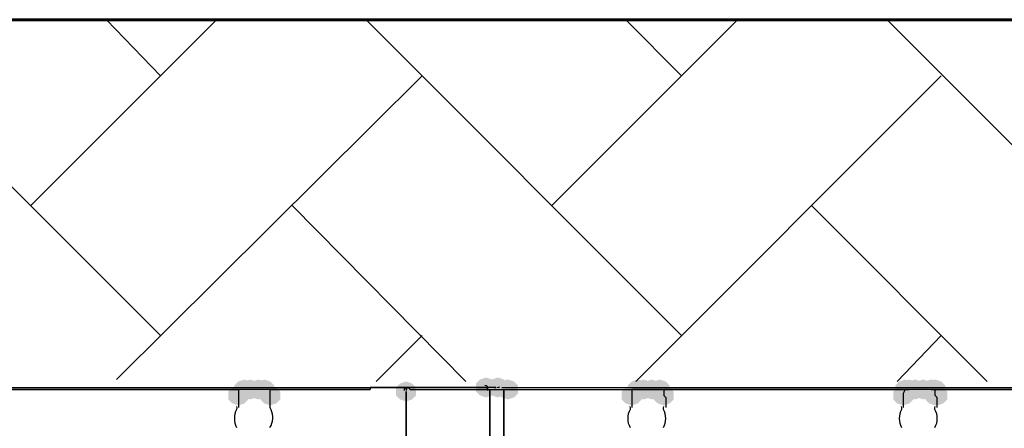
# Model space of a CAD drawing. Units: inches. Extents: x -15.6 to 15.6, y -11.8 to 11.8.
# Drawn here: x -12.2 to -11.8, y 2.1 to 2.2 of the extents above; entities that cross this region are included whole.
import ezdxf

# ---------------------------------------------------------------- set-up
doc = ezdxf.new("R2010")
doc.units = ezdxf.units.IN
doc.header["$MEASUREMENT"] = 0
doc.layers.add('PDF4_0', color=7, linetype='Continuous')

msp = doc.modelspace()

# ---------------------------------------------------------------- hatches: boundary and pattern name
at = {"layer": 'PDF4_0', "transparency": 33554559}
for points in [[(-12.1466866521809, 2.072975801862644), (-12.1491868521809, 2.072142401862644), (-12.1508536521809, 2.070475601862644), (-12.1508536521809, 2.067142001862644), (-12.1491868521809, 2.065475201862644), (-12.1466866521809, 2.064641801862644), (-12.1441864521809, 2.065475201862644), (-12.1425196521809, 2.067142001862644), (-12.1425196521809, 2.070475601862644), (-12.1441864521809, 2.072142401862644)], [(-12.1441864521809, 2.072975801862644), (-12.1466866521809, 2.072142401862644), (-12.1483534521809, 2.070475601862644), (-12.1483534521809, 2.067142001862644), (-12.1466866521809, 2.065475201862644), (-12.1441864521809, 2.064641801862644), (-12.1416862521809, 2.065475201862644), (-12.1400194521809, 2.067142001862644), (-12.1400194521809, 2.070475601862644), (-12.1416862521809, 2.072142401862644)], [(-12.1408528521809, 2.072975801862644), (-12.1433530521809, 2.072142401862644), (-12.1450198521809, 2.070475601862644), (-12.1450198521809, 2.067142001862644), (-12.1433530521809, 2.065475201862644), (-12.1408528521809, 2.064641801862644), (-12.1383526521809, 2.065475201862644), (-12.1366858521809, 2.067142001862644), (-12.1366858521809, 2.070475601862644), (-12.1383526521809, 2.072142401862644)], [(-12.1383526521809, 2.072975801862644), (-12.1408528521809, 2.072142401862644), (-12.1425196521809, 2.070475601862644), (-12.1425196521809, 2.067142001862644), (-12.1408528521809, 2.065475201862644), (-12.1383526521809, 2.064641801862644), (-12.1358524521809, 2.065475201862644), (-12.1341856521809, 2.067142001862644), (-12.1341856521809, 2.070475601862644), (-12.1358524521809, 2.072142401862644)], [(-12.1383526521809, 2.072975801862644), (-12.1408528521809, 2.072142401862644), (-12.1425196521809, 2.070475601862644), (-12.1425196521809, 2.067142001862644), (-12.1408528521809, 2.065475201862644), (-12.1383526521809, 2.064641801862644), (-12.1358524521809, 2.065475201862644), (-12.1341856521809, 2.067142001862644), (-12.1341856521809, 2.070475601862644), (-12.1358524521809, 2.072142401862644)], [(-12.0791812521809, 2.072142401862644), (-12.0816814521809, 2.071309001862644), (-12.0833482521809, 2.069642201862644), (-12.0833482521809, 2.066308601862644), (-12.0816814521809, 2.064641801862644), (-12.0791812521809, 2.063808401862644), (-12.0766810521809, 2.064641801862644), (-12.0750142521809, 2.066308601862644), (-12.0750142521809, 2.069642201862644), (-12.0766810521809, 2.071309001862644)], [(-12.0458452521809, 2.073809201862644), (-12.0483454521809, 2.072975801862644), (-12.0500122521809, 2.071309001862644), (-12.0500122521809, 2.067975401862644), (-12.0483454521809, 2.066308601862644), (-12.0458452521809, 2.065475201862644), (-12.0433450521809, 2.066308601862644), (-12.0416782521809, 2.067975401862644), (-12.0416782521809, 2.071309001862644), (-12.0433450521809, 2.072975801862644)], [(-12.0408448521809, 2.073809201862644), (-12.0433450521809, 2.072975801862644), (-12.0450118521809, 2.071309001862644), (-12.0450118521809, 2.067975401862644), (-12.0433450521809, 2.066308601862644), (-12.0408448521809, 2.065475201862644), (-12.0383446521809, 2.066308601862644), (-12.0366778521809, 2.067975401862644), (-12.0366778521809, 2.071309001862644), (-12.0383446521809, 2.072975801862644)], [(-12.0366778521809, 2.072975801862644), (-12.0391780521809, 2.072142401862644), (-12.0408448521809, 2.070475601862644), (-12.0408448521809, 2.067142001862644), (-12.0391780521809, 2.065475201862644), (-12.0366778521809, 2.064641801862644), (-12.0341776521809, 2.065475201862644), (-12.0325108521809, 2.067142001862644), (-12.0325108521809, 2.070475601862644), (-12.0341776521809, 2.072142401862644)], [(-11.9825068521809, 2.072975801862644), (-11.9850070521809, 2.072142401862644), (-11.9866738521809, 2.070475601862644), (-11.9866738521809, 2.067142001862644), (-11.9850070521809, 2.065475201862644), (-11.9825068521809, 2.064641801862644), (-11.9800066521809, 2.065475201862644), (-11.9783398521809, 2.067142001862644), (-11.9783398521809, 2.070475601862644), (-11.9800066521809, 2.072142401862644)], [(-11.9825068521809, 2.072975801862644), (-11.9850070521809, 2.072142401862644), (-11.9866738521809, 2.070475601862644), (-11.9866738521809, 2.067142001862644), (-11.9850070521809, 2.065475201862644), (-11.9825068521809, 2.064641801862644), (-11.9800066521809, 2.065475201862644), (-11.9783398521809, 2.067142001862644), (-11.9783398521809, 2.070475601862644), (-11.9800066521809, 2.072142401862644)], [(-11.9800066521809, 2.072975801862644), (-11.9825068521809, 2.072142401862644), (-11.9841736521809, 2.070475601862644), (-11.9841736521809, 2.067142001862644), (-11.9825068521809, 2.065475201862644), (-11.9800066521809, 2.064641801862644), (-11.9775064521809, 2.065475201862644), (-11.9758396521809, 2.067142001862644), (-11.9758396521809, 2.070475601862644), (-11.9775064521809, 2.072142401862644)], [(-11.9766730521809, 2.072975801862644), (-11.9791732521809, 2.072142401862644), (-11.9808400521809, 2.070475601862644), (-11.9808400521809, 2.067142001862644), (-11.9791732521809, 2.065475201862644), (-11.9766730521809, 2.064641801862644), (-11.9741728521809, 2.065475201862644), (-11.9725060521809, 2.067142001862644), (-11.9725060521809, 2.070475601862644), (-11.9741728521809, 2.072142401862644)], [(-11.9733394521809, 2.072975801862644), (-11.9758396521809, 2.072142401862644), (-11.9775064521809, 2.070475601862644), (-11.9775064521809, 2.067142001862644), (-11.9758396521809, 2.065475201862644), (-11.9733394521809, 2.064641801862644), (-11.9708392521809, 2.065475201862644), (-11.9691724521809, 2.067142001862644), (-11.9691724521809, 2.070475601862644), (-11.9708392521809, 2.072142401862644)], [(-11.9733394521809, 2.072975801862644), (-11.9758396521809, 2.072142401862644), (-11.9775064521809, 2.070475601862644), (-11.9775064521809, 2.067142001862644), (-11.9758396521809, 2.065475201862644), (-11.9733394521809, 2.064641801862644), (-11.9708392521809, 2.065475201862644), (-11.9691724521809, 2.067142001862644), (-11.9691724521809, 2.070475601862644), (-11.9708392521809, 2.072142401862644)], [(-11.8708312521809, 2.072975801862644), (-11.8733314521809, 2.072142401862644), (-11.8749982521809, 2.070475601862644), (-11.8749982521809, 2.067142001862644), (-11.8733314521809, 2.065475201862644), (-11.8708312521809, 2.064641801862644), (-11.8683310521809, 2.065475201862644), (-11.8666642521809, 2.067142001862644), (-11.8666642521809, 2.070475601862644), (-11.8683310521809, 2.072142401862644)], [(-11.8691644521809, 2.072975801862644), (-11.8716646521809, 2.072142401862644), (-11.8733314521809, 2.070475601862644), (-11.8733314521809, 2.067142001862644), (-11.8716646521809, 2.065475201862644), (-11.8691644521809, 2.064641801862644), (-11.8666642521809, 2.065475201862644), (-11.8649974521809, 2.067142001862644), (-11.8649974521809, 2.070475601862644), (-11.8666642521809, 2.072142401862644)], [(-11.8691644521809, 2.072975801862644), (-11.8716646521809, 2.072142401862644), (-11.8733314521809, 2.070475601862644), (-11.8733314521809, 2.067142001862644), (-11.8716646521809, 2.065475201862644), (-11.8691644521809, 2.064641801862644), (-11.8666642521809, 2.065475201862644), (-11.8649974521809, 2.067142001862644), (-11.8649974521809, 2.070475601862644), (-11.8666642521809, 2.072142401862644)], [(-11.8666642521809, 2.072975801862644), (-11.8691644521809, 2.072142401862644), (-11.8708312521809, 2.070475601862644), (-11.8708312521809, 2.067142001862644), (-11.8691644521809, 2.065475201862644), (-11.8666642521809, 2.064641801862644), (-11.8641640521809, 2.065475201862644), (-11.8624972521809, 2.067142001862644), (-11.8624972521809, 2.070475601862644), (-11.8641640521809, 2.072142401862644)], [(-11.8633306521809, 2.072975801862644), (-11.8658308521809, 2.072142401862644), (-11.8674976521809, 2.070475601862644), (-11.8674976521809, 2.067142001862644), (-11.8658308521809, 2.065475201862644), (-11.8633306521809, 2.064641801862644), (-11.8608304521809, 2.065475201862644), (-11.8591636521809, 2.067142001862644), (-11.8591636521809, 2.070475601862644), (-11.8608304521809, 2.072142401862644)], [(-11.8599970521809, 2.072975801862644), (-11.8624972521809, 2.072142401862644), (-11.8641640521809, 2.070475601862644), (-11.8641640521809, 2.067142001862644), (-11.8624972521809, 2.065475201862644), (-11.8599970521809, 2.064641801862644), (-11.8574968521809, 2.065475201862644), (-11.8558300521809, 2.067142001862644), (-11.8558300521809, 2.070475601862644), (-11.8574968521809, 2.072142401862644)], [(-11.8599970521809, 2.072975801862644), (-11.8624972521809, 2.072142401862644), (-11.8641640521809, 2.070475601862644), (-11.8641640521809, 2.067142001862644), (-11.8624972521809, 2.065475201862644), (-11.8599970521809, 2.064641801862644), (-11.8574968521809, 2.065475201862644), (-11.8558300521809, 2.067142001862644), (-11.8558300521809, 2.070475601862644), (-11.8574968521809, 2.072142401862644)], [(-11.8583302521809, 2.072975801862644), (-11.8608304521809, 2.072142401862644), (-11.8624972521809, 2.070475601862644), (-11.8624972521809, 2.067142001862644), (-11.8608304521809, 2.065475201862644), (-11.8583302521809, 2.064641801862644), (-11.8558300521809, 2.065475201862644), (-11.8541632521809, 2.067142001862644), (-11.8541632521809, 2.070475601862644), (-11.8558300521809, 2.072142401862644)], [(-12.1491868521809, 2.070475601862644), (-12.1516870521809, 2.069642201862644), (-12.1533538521809, 2.067975401862644), (-12.1533538521809, 2.064641801862644), (-12.1516870521809, 2.062975001862644), (-12.1491868521809, 2.062141601862644), (-12.1466866521809, 2.062975001862644), (-12.1450198521809, 2.064641801862644), (-12.1450198521809, 2.067975401862644), (-12.1466866521809, 2.069642201862644)], [(-12.1491868521809, 2.070475601862644), (-12.1516870521809, 2.069642201862644), (-12.1533538521809, 2.067975401862644), (-12.1533538521809, 2.064641801862644), (-12.1516870521809, 2.062975001862644), (-12.1491868521809, 2.062141601862644), (-12.1466866521809, 2.062975001862644), (-12.1450198521809, 2.064641801862644), (-12.1450198521809, 2.067975401862644), (-12.1466866521809, 2.069642201862644)], [(-12.1358524521809, 2.070475601862644), (-12.1383526521809, 2.069642201862644), (-12.1400194521809, 2.067975401862644), (-12.1400194521809, 2.064641801862644), (-12.1383526521809, 2.062975001862644), (-12.1358524521809, 2.062141601862644), (-12.1333522521809, 2.062975001862644), (-12.1316854521809, 2.064641801862644), (-12.1316854521809, 2.067975401862644), (-12.1333522521809, 2.069642201862644)], [(-12.1358524521809, 2.070475601862644), (-12.1383526521809, 2.069642201862644), (-12.1400194521809, 2.067975401862644), (-12.1400194521809, 2.064641801862644), (-12.1383526521809, 2.062975001862644), (-12.1358524521809, 2.062141601862644), (-12.1333522521809, 2.062975001862644), (-12.1316854521809, 2.064641801862644), (-12.1316854521809, 2.067975401862644), (-12.1333522521809, 2.069642201862644)], [(-11.9850070521809, 2.070475601862644), (-11.9875072521809, 2.069642201862644), (-11.9891740521809, 2.067975401862644), (-11.9891740521809, 2.064641801862644), (-11.9875072521809, 2.062975001862644), (-11.9850070521809, 2.062141601862644), (-11.9825068521809, 2.062975001862644), (-11.9808400521809, 2.064641801862644), (-11.9808400521809, 2.067975401862644), (-11.9825068521809, 2.069642201862644)], [(-11.9850070521809, 2.070475601862644), (-11.9875072521809, 2.069642201862644), (-11.9891740521809, 2.067975401862644), (-11.9891740521809, 2.064641801862644), (-11.9875072521809, 2.062975001862644), (-11.9850070521809, 2.062141601862644), (-11.9825068521809, 2.062975001862644), (-11.9808400521809, 2.064641801862644), (-11.9808400521809, 2.067975401862644), (-11.9825068521809, 2.069642201862644)], [(-11.9716726521809, 2.070475601862644), (-11.9741728521809, 2.069642201862644), (-11.9758396521809, 2.067975401862644), (-11.9758396521809, 2.064641801862644), (-11.9741728521809, 2.062975001862644), (-11.9716726521809, 2.062141601862644), (-11.9691724521809, 2.062975001862644), (-11.9675056521809, 2.064641801862644), (-11.9675056521809, 2.067975401862644), (-11.9691724521809, 2.069642201862644)], [(-11.9716726521809, 2.070475601862644), (-11.9741728521809, 2.069642201862644), (-11.9758396521809, 2.067975401862644), (-11.9758396521809, 2.064641801862644), (-11.9741728521809, 2.062975001862644), (-11.9716726521809, 2.062141601862644), (-11.9691724521809, 2.062975001862644), (-11.9675056521809, 2.064641801862644), (-11.9675056521809, 2.067975401862644), (-11.9691724521809, 2.069642201862644)], [(-11.8716646521809, 2.070475601862644), (-11.8741648521809, 2.069642201862644), (-11.8758316521809, 2.067975401862644), (-11.8758316521809, 2.064641801862644), (-11.8741648521809, 2.062975001862644), (-11.8716646521809, 2.062141601862644), (-11.8691644521809, 2.062975001862644), (-11.8674976521809, 2.064641801862644), (-11.8674976521809, 2.067975401862644), (-11.8691644521809, 2.069642201862644)], [(-11.8716646521809, 2.070475601862644), (-11.8741648521809, 2.069642201862644), (-11.8758316521809, 2.067975401862644), (-11.8758316521809, 2.064641801862644), (-11.8741648521809, 2.062975001862644), (-11.8716646521809, 2.062141601862644), (-11.8691644521809, 2.062975001862644), (-11.8674976521809, 2.064641801862644), (-11.8674976521809, 2.067975401862644), (-11.8691644521809, 2.069642201862644)], [(-11.8583302521809, 2.070475601862644), (-11.8608304521809, 2.069642201862644), (-11.8624972521809, 2.067975401862644), (-11.8624972521809, 2.064641801862644), (-11.8608304521809, 2.062975001862644), (-11.8583302521809, 2.062141601862644), (-11.8558300521809, 2.062975001862644), (-11.8541632521809, 2.064641801862644), (-11.8541632521809, 2.067975401862644), (-11.8558300521809, 2.069642201862644)], [(-11.8574968521809, 2.070475601862644), (-11.8599970521809, 2.069642201862644), (-11.8616638521809, 2.067975401862644), (-11.8616638521809, 2.064641801862644), (-11.8599970521809, 2.062975001862644), (-11.8574968521809, 2.062141601862644), (-11.8549966521809, 2.062975001862644), (-11.8533298521809, 2.064641801862644), (-11.8533298521809, 2.067975401862644), (-11.8549966521809, 2.069642201862644)]]:
    msp.add_hatch(color=256, dxfattribs=at).paths.add_polyline_path(points)

# ---------------------------------------------------------------- linework, layer by layer
at = {"layer": 'PDF4_0', "lineweight": 60}
msp.add_lwpolyline([(-14.0243368521809, 1.845457601862644), (-14.0243368521809, 2.222987801862645), (-10.5682270521809, 2.222987801862645), (-10.5682270521809, 2.068808801862644)], dxfattribs=at)
at = {"layer": 'PDF4_0', "color": 8, "lineweight": 25, "true_color": 0x7f7f7f}
for points in [[(-12.1816894521809, 2.091310601862644), (-12.3133666521809, 2.222987801862645)], [(-12.2358604521809, 2.145481601862644), (-12.1583542521809, 2.222987801862645)], [(-12.1816894521809, 2.199652601862645), (-12.20419125218091, 2.222987801862645)], [(-11.9641720521809, 2.091310601862644), (-12.0958492521809, 2.222987801862645)], [(-12.0183430521809, 2.145481601862644), (-11.9408368521809, 2.222987801862645)], [(-11.9641720521809, 2.199652601862645), (-11.9875072521809, 2.222987801862645)], [(-11.7466546521809, 2.091310601862644), (-11.8783318521809, 2.222987801862645)], [(-12.2000242521809, 2.072975801862644), (-12.0725140521809, 2.199652601862645)], [(-11.9833402521809, 2.072142401862644), (-11.8558300521809, 2.199652601862645)], [(-12.0541792521809, 2.072142401862644), (-12.1266850521809, 2.145481601862644)], [(-11.8366618521809, 2.072142401862644), (-11.9100010521809, 2.145481601862644)], [(-12.0916822521809, 2.072142401862644), (-12.0725140521809, 2.091310601862644)], [(-11.8741648521809, 2.072142401862644), (-11.8558300521809, 2.091310601862644)]]:
    msp.add_lwpolyline(points, dxfattribs=at)
at = {"layer": 'PDF4_0', "lineweight": 25}
for points in [[(-13.6784758521809, 2.069642201862644), (-12.0458452521809, 2.069642201862644), (-12.0941824521809, 2.069642201862644), (-12.0941824521809, 2.068808801862644), (-12.1383526521809, 2.068808801862644), (-12.1391860521809, 2.068808801862644), (-12.1400194521809, 2.068808801862644), (-12.1408528521809, 2.068808801862644), (-12.1441864521809, 2.068808801862644), (-12.1450198521809, 2.068808801862644), (-12.1458532521809, 2.068808801862644), (-12.1466866521809, 2.068808801862644), (-12.1475200521809, 2.068808801862644), (-12.2516950521809, 2.068808801862644), (-12.2500282521809, 2.068808801862644), (-12.1491868521809, 2.068808801862644)], [(-12.1475200521809, 2.068808801862644), (-12.1483534521809, 2.068808801862644), (-12.1491868521809, 2.068808801862644), (-12.1491868521809, 2.067975401862644), (-12.1491868521809, 2.067142001862644), (-12.1491868521809, 2.066308601862644), (-12.1491868521809, 2.065475201862644), (-12.1491868521809, 2.061308201862644)], [(-12.1408528521809, 2.068808801862644), (-12.1441864521809, 2.068808801862644)], [(-12.1358524521809, 2.068808801862644), (-12.0941824521809, 2.068808801862644)], [(-12.0941824521809, 2.068808801862644), (-12.0941824521809, 2.068808801862644)], [(-12.0733474521809, 2.029639001862644), (-12.0775144521809, 2.013804401862644), (-12.0783478521809, 2.009637401862644), (-12.0783478521809, 2.007970601862644), (-12.0791812521809, 2.007137201862644), (-12.0791812521809, 2.006303801862644), (-12.0791812521809, 2.007137201862644), (-12.0791812521809, 2.067975401862644), (-12.0791812521809, 2.006303801862644), (-12.0791812521809, 2.005470401862644)], [(-12.0441784521809, 2.005470401862644), (-12.0441784521809, 2.006303801862644), (-12.0441784521809, 2.068808801862644), (-12.0441784521809, 2.067975401862644), (-12.0441784521809, 2.013804401862644)], [(-12.0366778521809, 2.068808801862644), (-12.0366778521809, 2.068808801862644)], [(-12.0366778521809, 2.068808801862644), (-11.9850070521809, 2.068808801862644)], [(-11.9733394521809, 2.068808801862644), (-11.9741728521809, 2.068808801862644), (-11.9750062521809, 2.068808801862644), (-11.9758396521809, 2.068808801862644), (-11.9766730521809, 2.068808801862644), (-11.9758396521809, 2.068808801862644), (-11.9750062521809, 2.068808801862644), (-11.9741728521809, 2.068808801862644), (-11.9733394521809, 2.068808801862644), (-11.9725060521809, 2.068808801862644), (-11.9716726521809, 2.068808801862644), (-11.8708312521809, 2.068808801862644), (-11.8716646521809, 2.067142001862644), (-11.8716646521809, 2.066308601862644), (-11.8716646521809, 2.065475201862644), (-11.8716646521809, 2.061308201862644)], [(-11.8708312521809, 2.068808801862644), (-11.8691644521809, 2.068808801862644), (-11.9733394521809, 2.068808801862644), (-11.9725060521809, 2.068808801862644), (-11.9716726521809, 2.068808801862644), (-11.9716726521809, 2.067142001862644), (-11.9716726521809, 2.066308601862644), (-11.9708392521809, 2.065475201862644), (-11.9708392521809, 2.061308201862644)], [(-11.8599970521809, 2.068808801862644), (-11.8608304521809, 2.068808801862644), (-11.8624972521809, 2.068808801862644), (-11.8633306521809, 2.068808801862644), (-11.8666642521809, 2.068808801862644), (-11.8674976521809, 2.068808801862644), (-11.8683310521809, 2.068808801862644), (-11.8691644521809, 2.068808801862644)], [(-11.8633306521809, 2.068808801862644), (-11.8666642521809, 2.068808801862644)], [(-11.8574968521809, 2.061308201862644), (-11.8574968521809, 2.065475201862644), (-11.8583302521809, 2.066308601862644), (-11.8583302521809, 2.067142001862644), (-11.8583302521809, 2.068808801862644)]]:
    msp.add_lwpolyline(points, dxfattribs=at)
for points in [[(-12.1359794873429, 2.052944866182644, 0.2541073160530235), (-12.13549860720969, 2.060332407138215, -0.1250685809857714), (-12.1358524521809, 2.061308201862644), (-12.1358524521809, 2.065475201862644), (-12.1358524521809, 2.066308601862644), (-12.1358524521809, 2.067142001862644), (-12.1358524521809, 2.067975401862644), (-12.1358524521809, 2.068808801862644), (-12.1366858521809, 2.068808801862644), (-12.1383526521809, 2.068808801862644)], [(-12.0423281541689, 2.069649460776644, 0.07123878000060103), (-12.0416782521809, 2.069642201862644), (-12.0783478521809, 2.069642201862644), (-12.0775144521809, 2.068808801862644), (-12.0366778521809, 2.068808801862644), (-11.9825068521809, 2.068808801862644), (-11.9841736521809, 2.068808801862644), (-11.9850070521809, 2.068808801862644), (-11.9850070521809, 2.067142001862644), (-11.9850070521809, 2.066308601862644), (-11.9850070521809, 2.065475201862644), (-11.9850070521809, 2.061308201862644)], [(-12.0391780521809, 2.069642201862644), (-10.4065474521809, 2.069642201862644), (-10.4540512521809, 2.069642201862644), (-10.4540512521809, 2.068808801862644), (-10.4990548521809, 2.068808801862644), (-10.4998882521809, 2.068808801862644), (-10.5007216521809, 2.068808801862644), (-10.5015550521809, 2.068808801862644), (-10.5048886521809, 2.068808801862644), (-10.5057220521809, 2.068808801862644), (-10.5065554521809, 2.068808801862644), (-10.5073888521809, 2.068808801862644), (-10.6123972521809, 2.068808801862644), (-10.6107304521809, 2.068808801862644), (-10.6098970521809, 2.068808801862644), (-10.6098970521809, 2.067142001862644), (-10.6098970521809, 2.066308601862644), (-10.6098970521809, 2.065475201862644), (-10.6098970521809, 2.061308201862644, 0.1250685807569074), (-10.60954320720815, 2.060332407139053, -0.2541073160409652), (-10.6100240873429, 2.052944866182644)], [(-11.6441464521809, 2.068808801862644), (-11.6424796521809, 2.068808801862644), (-11.8599970521809, 2.068808801862644), (-11.8583302521809, 2.068808801862644), (-11.6441464521809, 2.068808801862644), (-11.6441464521809, 2.067142001862644), (-11.6441464521809, 2.066308601862644), (-11.6449798521809, 2.065475201862644), (-11.6449798521809, 2.061308201862644, -0.1250685804123027), (-11.6453336971529, 2.060332407138644, 0.2541073160716661), (-11.64485281701874, 2.052944866182729)], [(-12.15002025218062, 2.061724901862644, -0.1250685807095677), (-12.1498932170189, 2.060504137542644, 0.2541073161545053), (-12.14989321701914, 2.052944866182515)], [(-11.9858404521803, 2.061724901862644, -0.1250685802924074), (-11.9857134170189, 2.060504137542644, 0.2541073161104347), (-11.98571341701835, 2.052944866182943)], [(-11.9717996873429, 2.052944866182644, 0.2541073161564013), (-11.97179968734314, 2.060504137542515, -0.1250685805552271), (-11.9716726521809, 2.061724901862644)], [(-11.87249805218004, 2.061724901862644, -0.1250685800216315), (-11.8723710170189, 2.060504137542644, 0.2541073161228207), (-11.87237101701835, 2.052944866182943)], [(-11.8584572873429, 2.052944866182644, 0.2541073161440153), (-11.85845728734314, 2.060504137542515, -0.1250685799782149), (-11.8583302521809, 2.061724901862644)]]:
    msp.add_lwpolyline(points, format="xyb", dxfattribs=at)
for points in [[(-12.0383446521809, 1.994636201862644), (-12.0383446521809, 2.068808801862644)], [(-11.9825068521809, 2.068808801862644), (-11.9816734521809, 2.068808801862644), (-11.9808400521809, 2.068808801862644), (-11.9800066521809, 2.068808801862644), (-11.9808400521809, 2.068808801862644), (-11.9816734521809, 2.068808801862644)], [(-11.9800066521809, 2.068808801862644), (-11.9766730521809, 2.068808801862644)]]:
    msp.add_lwpolyline(points, close=True, dxfattribs=at)
for centre, radius, start, end in [((-12.14460314808801, 2.067558591906276), 0.001250208134824415, 75.93894532985107, 90.6869300382699), ((-12.14126955629338, 2.067558592042628), 0.001250207998079646, 89.31306898979469, 104.0610553181482), ((-12.07876454650156, 2.068392092640958), 0.001250110336420202, 89.92348456632779, 180.0765152288339), ((-12.07793115253195, 2.068392102211005), 0.001250099304191273, 90.51068733801493, 179.4893125377922), ((-12.04626196141239, 2.069225496175396), 0.001250110346214679, 359.9234849293465, 90.07651489882153), ((-12.04626195182876, 2.068392102211433), 0.001250099300431903, 0.5106874430341976, 89.48931271193999), ((-12.04042816896786, 2.065892114621946), 0.003750087316334945, 86.43446168156743, 102.7336520021398), ((-11.98042334807823, 2.067558591905346), 0.001250208133351836, 75.93894577471474, 90.68693048565721), ((-11.97708975627459, 2.067558591871643), 0.00125020816882716, 89.31306994453452, 104.0610542493925), ((-11.86708094807824, 2.067558591910767), 0.001250208128096286, 75.93894571388589, 90.68693048814728), ((-11.8637473563056, 2.067558592035568), 0.001250208005285843, 89.31306843341919, 104.0610546960305)]:
    msp.add_arc(centre, radius, start, end, dxfattribs=at)

doc.saveas('drawing.dxf')
